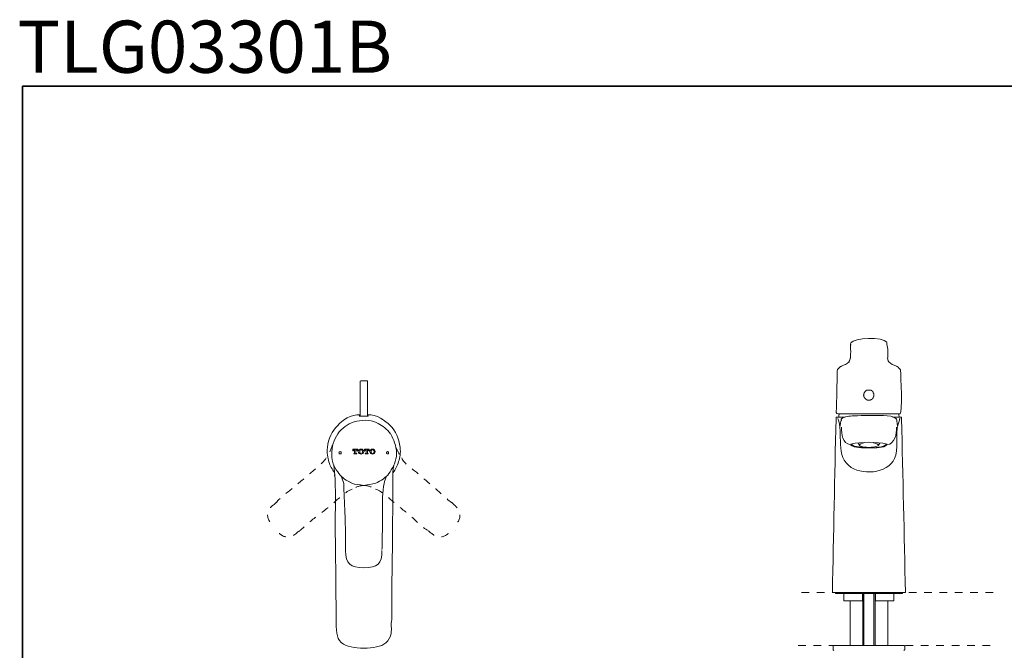
# Model space of a CAD drawing. Units: inches. Extents: x 149.1 to 232.2, y -281.8 to -222.7.
# Drawn here: x 149.2 to 194.5, y -251.7 to -222.7 of the extents above; entities that cross this region are included whole.
import ezdxf

# ---------------------------------------------------------------- set-up
doc = ezdxf.new("R2010")
doc.units = ezdxf.units.IN
doc.header["$MEASUREMENT"] = 0
for name, pattern in [('AI-Linetype-10', [0.705556, 0.352778, -0.352778]), ('AI-Linetype-33', [0.705556, 0.352778, -0.352778]), ('AI-Linetype-34', [0.705556, 0.352778, -0.352778]), ('AI-Linetype-35', [0.705556, 0.352778, -0.352778]), ('AI-Linetype-36', [0.705556, 0.352778, -0.352778]), ('AI-Linetype-37', [0.705556, 0.352778, -0.352778]), ('AI-Linetype-38', [0.705556, 0.352778, -0.352778]), ('AI-Linetype-40', [0.705556, 0.352778, -0.352778]), ('AI-Linetype-41', [0.705556, 0.352778, -0.352778]), ('AI-Linetype-42', [0.705556, 0.352778, -0.352778]), ('AI-Linetype-43', [0.705556, 0.352778, -0.352778]), ('AI-Linetype-44', [0.705556, 0.352778, -0.352778]), ('AI-Linetype-45', [0.705556, 0.352778, -0.352778]), ('AI-Linetype-47', [0.705556, 0.352778, -0.352778]), ('AI-Linetype-9', [0.705556, 0.352778, -0.352778])]:
    doc.linetypes.add(name, pattern=pattern)
doc.layers.add('图层 1', color=7, linetype='Continuous')

msp = doc.modelspace()

# ---------------------------------------------------------------- linework, layer by layer
at = {"layer": '图层 1', "lineweight": 35}
msp.add_lwpolyline([(232.157, -279.401), (149.327, -279.401), (149.327, -225.749), (232.157, -225.749), (232.157, -279.401), (232.157, -279.401)], dxfattribs=at)
at = {"layer": '图层 1', "lineweight": 9}
for points in [[(187.389, -237.635), (187.417, -237.635)], [(187.375, -238.235), (187.404, -238.235)], [(186.971, -238.612), (186.957, -238.626)], [(189.509, -238.626), (189.481, -238.612)], [(189.69, -238.848), (189.69, -238.863)], [(164.871, -239.294), (164.843, -239.307)], [(164.843, -239.307), (164.843, -240.396)], [(164.871, -239.294), (165.01, -239.294)], [(165.01, -239.294), (165.163, -239.294)], [(165.177, -239.307), (165.163, -239.294)], [(165.177, -240.396), (165.177, -239.307)], [(188.449, -239.868), (188.449, -239.881), (188.463, -239.881), (188.463, -239.895), (188.463, -239.909), (188.463, -239.923), (188.463, -239.937), (188.463, -239.951), (188.463, -239.965), (188.463, -239.979), (188.463, -239.993), (188.463, -240.006), (188.449, -240.006), (188.449, -240.021), (188.449, -240.035), (188.449, -240.049), (188.435, -240.049), (188.435, -240.063), (188.435, -240.076), (188.422, -240.076), (188.422, -240.091), (188.407, -240.091), (188.407, -240.105), (188.393, -240.105), (188.393, -240.118), (188.38, -240.118), (188.38, -240.133), (188.365, -240.133), (188.365, -240.146), (188.351, -240.146), (188.338, -240.146), (188.338, -240.16), (188.323, -240.16), (188.31, -240.16), (188.295, -240.174), (188.282, -240.174), (188.268, -240.174), (188.254, -240.174), (188.24, -240.174), (188.226, -240.174), (188.212, -240.174), (188.198, -240.174), (188.185, -240.174), (188.17, -240.174), (188.156, -240.174), (188.156, -240.16), (188.143, -240.16), (188.128, -240.16), (188.114, -240.146), (188.1, -240.146), (188.1, -240.133), (188.086, -240.133), (188.073, -240.118), (188.058, -240.105), (188.045, -240.091), (188.045, -240.076), (188.031, -240.076), (188.031, -240.063), (188.017, -240.063), (188.017, -240.049), (188.017, -240.035), (188.003, -240.021), (188.003, -240.006), (188.003, -239.993), (188.003, -239.979), (188.003, -239.965), (187.989, -239.951), (187.989, -239.937), (188.003, -239.937), (188.003, -239.923), (188.003, -239.909), (188.003, -239.895), (188.003, -239.881), (188.003, -239.868), (188.017, -239.868)], [(188.226, -239.714), (188.212, -239.714), (188.198, -239.714), (188.185, -239.714), (188.17, -239.714), (188.156, -239.714), (188.156, -239.728), (188.143, -239.728), (188.128, -239.728), (188.114, -239.742), (188.1, -239.742), (188.086, -239.756), (188.086, -239.769), (188.073, -239.769), (188.058, -239.784), (188.045, -239.798), (188.045, -239.811), (188.031, -239.811), (188.031, -239.825), (188.017, -239.839), (188.017, -239.853), (188.017, -239.868)], [(188.226, -239.714), (188.24, -239.714), (188.254, -239.714), (188.268, -239.714), (188.282, -239.714), (188.295, -239.714), (188.31, -239.728), (188.323, -239.728), (188.338, -239.728), (188.338, -239.742), (188.351, -239.742), (188.365, -239.742), (188.365, -239.756), (188.38, -239.756), (188.38, -239.769), (188.393, -239.769), (188.393, -239.784), (188.407, -239.784), (188.407, -239.798), (188.422, -239.798), (188.422, -239.811), (188.435, -239.811), (188.435, -239.825), (188.435, -239.839), (188.449, -239.853), (188.449, -239.868)], [(164.843, -240.396), (164.843, -240.702)], [(164.843, -240.702), (164.843, -240.912)], [(165.177, -240.702), (165.177, -240.396)], [(165.177, -240.912), (165.177, -240.702)], [(186.734, -240.97), (186.72, -241.039)], [(186.734, -240.97), (186.761, -240.97)], [(186.776, -240.955), (186.748, -240.955)], [(186.818, -240.955), (186.776, -240.955)], [(187.138, -240.955), (186.818, -240.955)], [(186.957, -241.095), (186.985, -241.095)], [(186.985, -241.025), (187.013, -241.025)], [(189.314, -240.955), (189.635, -240.955)], [(189.467, -241.025), (189.495, -241.025)], [(189.509, -241.095), (189.537, -241.095)], [(189.509, -241.108), (189.509, -241.095)], [(189.635, -240.955), (189.676, -240.955)], [(189.676, -240.955), (189.705, -240.955)], [(189.732, -241.039), (189.732, -240.97)], [(186.915, -241.332), (186.915, -241.346)], [(189.551, -241.332), (189.551, -241.346)], [(187.737, -242.155), (187.794, -242.253)], [(188.672, -242.253), (188.728, -242.155)], [(187.404, -242.211), (187.417, -242.211)], [(189.049, -242.211), (189.076, -242.211)], [(166.642, -242.684), (166.628, -242.655)], [(164.382, -243.967), (164.382, -243.953)], [(164.647, -244.19), (164.676, -244.176)], [(186.689, -249.019), (186.689, -249.068)], [(186.689, -249.068), (189.777, -249.068)], [(187.083, -249.085), (187.083, -249.414)], [(187.937, -249.068), (187.937, -249.085)], [(187.937, -249.414), (187.937, -249.085)], [(187.954, -249.068), (187.954, -251.468)], [(188.003, -251.468), (188.003, -249.068)], [(188.464, -251.468), (188.464, -249.068)], [(188.513, -251.468), (188.513, -249.068)], [(188.529, -249.085), (188.529, -249.068)], [(188.529, -249.414), (188.529, -249.085)], [(189.383, -249.414), (189.383, -249.085)], [(189.777, -249.068), (189.777, -249.019)], [(187.083, -249.414), (187.937, -249.414)], [(187.378, -249.414), (187.378, -251.468)], [(188.529, -249.414), (189.383, -249.414)], [(189.104, -251.468), (189.104, -249.414)], [(165.007, -251.431), (165.007, -251.431)], [(186.624, -251.468), (186.607, -251.468), (186.59, -251.484)], [(186.59, -251.484), (186.59, -251.666)], [(186.624, -251.468), (189.844, -251.468)], [(189.876, -251.484), (189.86, -251.468), (189.844, -251.468)], [(189.876, -251.666), (189.876, -251.484)], [(186.59, -251.666), (186.607, -251.682), (186.624, -251.698)], [(189.844, -251.698), (189.86, -251.682), (189.876, -251.666)]]:
    msp.add_lwpolyline(points, dxfattribs=at)
at = {"layer": '图层 1', "lineweight": 5}
for points in [[(163.978, -242.6), (163.964, -242.572), (163.95, -242.558), (163.922, -242.544), (163.895, -242.558), (163.88, -242.572), (163.866, -242.6), (163.88, -242.628), (163.895, -242.642), (163.922, -242.655), (163.95, -242.642), (163.964, -242.628), (163.978, -242.6), (163.978, -242.6)], [(164.536, -242.502), (164.536, -242.516), (164.508, -242.516), (164.508, -242.432), (164.745, -242.432), (164.745, -242.516), (164.717, -242.516), (164.717, -242.502)], [(164.577, -242.46), (164.55, -242.474), (164.536, -242.488), (164.536, -242.502)], [(164.592, -242.614), (164.592, -242.46), (164.577, -242.46)], [(164.676, -242.46), (164.647, -242.46), (164.647, -242.614)], [(164.717, -242.502), (164.703, -242.488), (164.689, -242.474), (164.676, -242.46)], [(164.801, -242.46), (164.773, -242.502), (164.759, -242.544), (164.773, -242.586), (164.801, -242.628)], [(164.884, -242.432), (164.843, -242.432), (164.801, -242.46)], [(164.884, -242.46), (164.857, -242.46), (164.829, -242.488)], [(164.829, -242.488), (164.829, -242.544), (164.829, -242.6)], [(164.829, -242.6), (164.857, -242.628), (164.884, -242.642)], [(164.968, -242.46), (164.94, -242.432), (164.884, -242.432)], [(164.94, -242.488), (164.926, -242.46), (164.884, -242.46)], [(164.884, -242.642), (164.926, -242.628), (164.94, -242.6)], [(164.94, -242.6), (164.954, -242.544), (164.94, -242.488)], [(164.968, -242.628), (164.996, -242.586), (165.01, -242.544), (164.996, -242.502), (164.968, -242.46)], [(165.066, -242.502), (165.066, -242.516), (165.038, -242.516), (165.038, -242.432), (165.261, -242.432), (165.261, -242.516), (165.247, -242.516), (165.247, -242.502)], [(165.108, -242.46), (165.08, -242.474), (165.066, -242.488), (165.066, -242.502)], [(165.122, -242.614), (165.122, -242.46), (165.108, -242.46)], [(165.191, -242.46), (165.177, -242.46), (165.177, -242.614)], [(165.247, -242.502), (165.233, -242.488), (165.219, -242.474), (165.191, -242.46)], [(165.33, -242.46), (165.303, -242.502), (165.289, -242.544), (165.303, -242.586), (165.33, -242.628)], [(165.415, -242.432), (165.373, -242.432), (165.33, -242.46)], [(165.358, -242.488), (165.345, -242.544), (165.358, -242.6)], [(165.415, -242.46), (165.387, -242.46), (165.358, -242.488)], [(165.358, -242.6), (165.387, -242.628), (165.415, -242.642)], [(165.498, -242.46), (165.457, -242.432), (165.415, -242.432)], [(165.47, -242.488), (165.442, -242.46), (165.415, -242.46)], [(165.415, -242.642), (165.442, -242.628), (165.47, -242.6)], [(165.47, -242.6), (165.484, -242.544), (165.47, -242.488)], [(165.498, -242.628), (165.526, -242.586), (165.54, -242.544), (165.526, -242.502), (165.498, -242.46)], [(166.153, -242.6), (166.153, -242.572), (166.126, -242.558), (166.097, -242.544), (166.084, -242.558), (166.056, -242.572), (166.056, -242.6), (166.056, -242.628), (166.084, -242.642), (166.097, -242.655), (166.126, -242.642), (166.153, -242.628), (166.153, -242.6), (166.153, -242.6)], [(164.661, -242.628), (164.689, -242.628), (164.689, -242.655), (164.55, -242.655), (164.55, -242.628), (164.577, -242.628)], [(164.577, -242.628), (164.592, -242.628), (164.592, -242.614)], [(164.647, -242.614), (164.661, -242.628)], [(164.801, -242.628), (164.843, -242.655), (164.884, -242.669)], [(164.884, -242.669), (164.94, -242.655), (164.968, -242.628)], [(165.191, -242.628), (165.219, -242.628), (165.219, -242.655), (165.08, -242.655), (165.08, -242.628), (165.108, -242.628)], [(165.108, -242.628), (165.122, -242.628), (165.122, -242.614)], [(165.177, -242.614), (165.177, -242.628), (165.191, -242.628)], [(165.33, -242.628), (165.373, -242.655), (165.415, -242.669)], [(165.415, -242.669), (165.457, -242.655), (165.498, -242.628)]]:
    msp.add_lwpolyline(points, dxfattribs=at)
at = {"layer": '图层 1', "linetype": 'AI-Linetype-47', "lineweight": 9}
msp.add_lwpolyline([(169.246, -246.171), (169.246, -246.171)], dxfattribs=at)
at = {"layer": '图层 1', "linetype": 'AI-Linetype-9', "lineweight": 5}
msp.add_lwpolyline([(185.128, -249.019), (194.082, -249.019)], dxfattribs=at)
at = {"layer": '图层 1', "linetype": 'AI-Linetype-10', "lineweight": 5}
msp.add_lwpolyline([(184.981, -251.468), (194.082, -251.468)], dxfattribs=at)
at = {"layer": '图层 1', "lineweight": 9}
for points in [[(187.431, -237.496), (187.405, -237.533), (187.391, -237.58), (187.389, -237.635)], [(189.049, -237.519), (188.889, -237.264), (187.542, -237.311), (187.396, -237.538)], [(189.062, -237.607), (189.063, -237.562), (189.053, -237.52), (189.035, -237.496)], [(189.091, -238.262), (189.109, -238.089), (189.114, -237.771), (189.062, -237.607)], [(187.305, -238.416), (187.427, -238.327), (187.389, -237.842), (187.389, -237.635)], [(187.319, -238.416), (187.231, -238.508), (187.091, -238.575), (186.971, -238.612)], [(189.146, -238.416), (189.112, -238.365), (189.096, -238.313), (189.091, -238.249)], [(189.146, -238.416), (189.237, -238.519), (189.355, -238.571), (189.495, -238.612)], [(186.776, -238.821), (186.766, -239.463), (186.748, -240.105), (186.734, -240.746)], [(186.845, -238.71), (186.8, -238.745), (186.78, -238.781), (186.776, -238.835)], [(186.971, -238.612), (186.921, -238.639), (186.865, -238.684), (186.831, -238.723)], [(189.495, -238.612), (189.542, -238.645), (189.602, -238.694), (189.648, -238.737)], [(189.69, -238.835), (189.676, -238.771), (189.648, -238.734), (189.606, -238.71)], [(189.69, -238.807), (189.694, -239.056), (189.793, -240.795), (189.662, -240.802)], [(186.734, -240.746), (186.736, -240.786), (186.759, -240.805), (186.804, -240.802)], [(186.748, -240.955), (186.734, -240.95), (186.729, -240.955), (186.734, -240.97)], [(186.804, -240.802), (187.757, -240.802), (188.709, -240.802), (189.662, -240.802)], [(186.957, -241.108), (186.935, -241.181), (186.926, -241.257), (186.915, -241.332)], [(186.985, -241.025), (186.961, -241.044), (186.953, -241.062), (186.957, -241.095)], [(189.509, -241.095), (189.507, -241.061), (189.493, -241.037), (189.467, -241.025)], [(189.551, -241.332), (189.529, -241.259), (189.521, -241.184), (189.509, -241.108)], [(189.635, -241.095), (189.637, -241.066), (189.643, -241.051), (189.662, -241.025)], [(189.732, -240.97), (189.737, -240.955), (189.732, -240.951), (189.718, -240.955)], [(163.811, -243.479), (163.38, -242.984), (163.503, -242.115), (163.88, -241.637)], [(165.972, -241.456), (165.874, -241.377), (165.783, -241.306), (165.665, -241.261)], [(166.237, -241.734), (166.167, -241.632), (166.076, -241.526), (165.972, -241.456)], [(186.915, -241.332), (186.915, -241.341), (186.915, -241.351), (186.915, -241.36)], [(186.971, -241.416), (186.971, -241.757), (187.007, -242.147), (187.389, -242.239)], [(189.495, -241.416), (189.518, -241.749), (189.435, -242.167), (189.062, -242.239)], [(189.551, -241.36), (189.551, -241.351), (189.551, -241.341), (189.551, -241.332)], [(189.062, -242.197), (188.574, -242.092), (187.892, -242.092), (187.404, -242.197)], [(187.417, -242.211), (187.56, -242.348), (187.929, -242.349), (188.198, -242.365)], [(189.049, -242.211), (188.889, -242.34), (188.494, -242.384), (188.226, -242.365)], [(164.048, -243.743), (163.952, -243.677), (163.877, -243.573), (163.811, -243.479)], [(165.972, -243.743), (166.077, -243.681), (166.154, -243.578), (166.223, -243.479)], [(163.671, -243.618), (163.671, -243.632), (163.671, -243.645), (163.671, -243.66)], [(163.978, -243.674), (164.021, -243.784), (164.055, -243.887), (164.09, -244.009)], [(164.02, -243.786), (164.017, -243.798), (164.021, -243.807), (164.033, -243.813)], [(164.382, -243.953), (164.263, -243.898), (164.145, -243.836), (164.048, -243.743)], [(164.466, -243.995), (164.44, -243.982), (164.414, -243.973), (164.382, -243.967)], [(165.568, -243.995), (165.59, -243.98), (165.607, -243.973), (165.638, -243.967)], [(165.638, -243.967), (165.633, -243.953), (165.638, -243.948), (165.652, -243.953)], [(165.652, -243.953), (165.76, -243.896), (165.896, -243.844), (165.972, -243.743)], [(166.056, -243.674), (166, -243.782), (165.977, -243.894), (165.944, -244.009)], [(165.01, -244.106), (164.819, -244.059), (164.616, -244.068), (164.466, -243.995)], [(165.01, -244.106), (165.227, -244.066), (165.363, -244.055), (165.568, -243.995)], [(164.174, -247.092), (164.174, -247.718), (164.405, -247.887), (165.01, -247.887)], [(165.847, -247.092), (165.847, -247.714), (165.64, -247.887), (165.01, -247.887)], [(187.083, -249.085), (187.089, -249.068), (187.083, -249.062), (187.067, -249.068)], [(189.4, -249.068), (189.383, -249.062), (189.378, -249.068), (189.383, -249.085)]]:
    msp.add_open_spline(points, degree=3, dxfattribs=at)
for points, knots in [([(163.658, -243.506), (163.564, -243.366), (163.462, -243.202), (163.406, -243.018), (163.35, -242.835), (163.317, -242.596), (163.337, -242.363), (163.373, -241.939), (163.564, -241.608), (163.796, -241.358), (164.045, -241.09), (164.415, -240.836), (164.843, -240.856)], [0, 0, 0, 0, 1, 1, 1, 2, 2, 2, 3, 3, 3, 4, 4, 4, 4]), ([(165.665, -241.261), (165.46, -241.089), (164.995, -241.078), (164.689, -241.149), (164.347, -241.228), (164.121, -241.393), (163.88, -241.637)], [0, 0, 0, 0, 1, 1, 1, 2, 2, 2, 2]), ([(164.843, -240.898), (164.819, -240.904), (164.806, -240.884), (164.801, -240.912), (164.871, -240.912), (164.94, -240.912), (165.01, -240.912)], [0, 0, 0, 0, 1, 1, 1, 2, 2, 2, 2]), ([(165.177, -240.898), (165.201, -240.904), (165.214, -240.884), (165.219, -240.912), (165.149, -240.912), (165.08, -240.912), (165.01, -240.912)], [0, 0, 0, 0, 1, 1, 1, 2, 2, 2, 2]), ([(166.363, -243.506), (166.467, -243.348), (166.549, -243.232), (166.614, -243.004), (166.667, -242.817), (166.712, -242.602), (166.683, -242.363), (166.63, -241.927), (166.473, -241.594), (166.223, -241.344), (166.003, -241.122), (165.611, -240.824), (165.177, -240.856)], [0, 0, 0, 0, 1, 1, 1, 2, 2, 2, 3, 3, 3, 4, 4, 4, 4]), ([(186.72, -241.039), (186.664, -243.698), (186.608, -246.359), (186.553, -249.019), (187.673, -249.019), (188.793, -249.019), (189.913, -249.019), (189.853, -246.359), (189.792, -243.698), (189.732, -241.039)], [0, 0, 0, 0, 1, 1, 1, 2, 2, 2, 3, 3, 3, 3]), ([(186.804, -241.025), (187.077, -241.681), (186.651, -242.796), (187.417, -243.271), (188.044, -243.66), (189.255, -243.526), (189.467, -242.713), (189.6, -242.202), (189.419, -241.562), (189.635, -241.095)], [0, 0, 0, 0, 1, 1, 1, 2, 2, 2, 3, 3, 3, 3]), ([(186.873, -240.802), (186.855, -240.85), (186.847, -240.906), (186.831, -240.955), (186.934, -240.955), (187.036, -240.955), (187.138, -240.955)], [0, 0, 0, 0, 1, 1, 1, 2, 2, 2, 2]), ([(189.467, -241.025), (189.268, -240.829), (188.565, -240.886), (188.205, -240.886), (187.981, -240.886), (187.766, -240.891), (187.542, -240.9), (187.335, -240.908), (187.108, -240.928), (186.985, -241.025)], [0, 0, 0, 0, 1, 1, 1, 2, 2, 2, 3, 3, 3, 3]), ([(189.328, -240.955), (189.43, -240.955), (189.532, -240.955), (189.635, -240.955), (189.619, -240.906), (189.611, -240.85), (189.593, -240.802)], [0, 0, 0, 0, 1, 1, 1, 2, 2, 2, 2]), ([(166.223, -243.479), (166.364, -243.249), (166.517, -242.982), (166.516, -242.642), (166.515, -242.253), (166.376, -241.998), (166.251, -241.749)], [0, 0, 0, 0, 1, 1, 1, 2, 2, 2, 2]), ([(188.003, -242.141), (187.967, -242.141), (187.706, -242.219), (187.808, -242.274), (187.941, -242.345), (188.079, -242.35), (188.226, -242.35), (188.379, -242.35), (188.52, -242.347), (188.658, -242.274), (188.754, -242.223), (188.482, -242.14), (188.449, -242.141)], [0, 0, 0, 0, 1, 1, 1, 2, 2, 2, 3, 3, 3, 4, 4, 4, 4]), ([(189.062, -242.239), (188.917, -242.385), (188.53, -242.378), (188.24, -242.378), (187.93, -242.378), (187.583, -242.387), (187.389, -242.239)], [0, 0, 0, 0, 1, 1, 1, 2, 2, 2, 2]), ([(163.629, -243.157), (163.747, -243.995), (163.699, -245), (163.699, -245.892), (163.699, -246.816), (163.727, -247.737), (163.727, -248.654), (163.727, -249.209), (163.741, -249.723), (163.741, -250.272)], [0, 0, 0, 0, 1, 1, 1, 2, 2, 2, 3, 3, 3, 3]), ([(166.391, -243.186), (166.31, -243.586), (166.349, -244.102), (166.349, -244.553), (166.349, -245.009), (166.335, -245.463), (166.335, -245.934), (166.335, -246.849), (166.307, -247.769), (166.307, -248.696), (166.307, -249.211), (166.293, -249.739), (166.293, -250.272)], [0, 0, 0, 0, 1, 1, 1, 2, 2, 2, 3, 3, 3, 4, 4, 4, 4]), ([(164.09, -244.009), (164.093, -244.402), (164.127, -244.907), (164.145, -245.362), (164.163, -245.794), (164.174, -246.292), (164.174, -246.728), (164.174, -246.845), (164.174, -246.961), (164.174, -247.077)], [0, 0, 0, 0, 1, 1, 1, 2, 2, 2, 3, 3, 3, 3]), ([(165.944, -244.009), (165.86, -244.381), (165.875, -244.883), (165.875, -245.322), (165.875, -245.787), (165.861, -246.237), (165.861, -246.704), (165.861, -246.823), (165.866, -246.95), (165.847, -247.05)], [0, 0, 0, 0, 1, 1, 1, 2, 2, 2, 3, 3, 3, 3]), ([(163.741, -250.272), (163.741, -250.483), (163.744, -250.689), (163.769, -250.886), (163.793, -251.074), (163.866, -251.213), (163.978, -251.318), (164.098, -251.431), (164.237, -251.487), (164.424, -251.528), (164.612, -251.568), (164.794, -251.584), (165.01, -251.584)], [0, 0, 0, 0, 1, 1, 1, 2, 2, 2, 3, 3, 3, 4, 4, 4, 4]), ([(166.293, -250.272), (166.251, -250.477), (166.301, -250.7), (166.265, -250.9), (166.234, -251.076), (166.151, -251.227), (166.028, -251.332), (165.912, -251.432), (165.781, -251.494), (165.595, -251.528), (165.412, -251.561), (165.226, -251.584), (165.01, -251.584)], [0, 0, 0, 0, 1, 1, 1, 2, 2, 2, 3, 3, 3, 4, 4, 4, 4])]:
    msp.add_open_spline(points, degree=3, knots=knots, dxfattribs=at)
at = {"layer": '图层 1', "linetype": 'AI-Linetype-44', "lineweight": 9}
msp.add_open_spline([(163.573, -242.236), (163.5, -242.463), (163.414, -242.648), (163.281, -242.837)], degree=3, dxfattribs=at)
at = {"layer": '图层 1', "linetype": 'AI-Linetype-38', "lineweight": 9}
msp.add_open_spline([(166.488, -242.335), (166.585, -242.517), (166.617, -242.68), (166.753, -242.837)], degree=3, dxfattribs=at)
at = {"layer": '图层 1', "linetype": 'AI-Linetype-42', "lineweight": 9}
msp.add_open_spline([(163.281, -242.837), (163.092, -243.13), (162.749, -243.374), (162.514, -243.576), (162.253, -243.8), (161.997, -244.006), (161.733, -244.232), (161.501, -244.43), (161.163, -244.644), (160.994, -244.887)], degree=3, knots=[0, 0, 0, 0, 1, 1, 1, 2, 2, 2, 3, 3, 3, 3], dxfattribs=at)
at = {"layer": '图层 1', "linetype": 'AI-Linetype-36', "lineweight": 9}
msp.add_open_spline([(166.753, -242.837), (166.869, -243.117), (167.255, -243.344), (167.478, -243.534), (167.736, -243.755), (168.013, -243.995), (168.273, -244.218), (168.535, -244.442), (168.745, -244.662), (169.04, -244.887)], degree=3, knots=[0, 0, 0, 0, 1, 1, 1, 2, 2, 2, 3, 3, 3, 3], dxfattribs=at)
at = {"layer": '图层 1', "linetype": 'AI-Linetype-43', "lineweight": 9}
msp.add_open_spline([(164.48, -244.273), (164.167, -244.386), (163.891, -244.673), (163.658, -244.874), (163.401, -245.094), (163.118, -245.325), (162.82, -245.543), (162.558, -245.735), (162.32, -245.986), (162.068, -246.171)], degree=3, knots=[0, 0, 0, 0, 1, 1, 1, 2, 2, 2, 3, 3, 3, 3], dxfattribs=at)
at = {"layer": '图层 1', "linetype": 'AI-Linetype-45', "lineweight": 9}
msp.add_open_spline([(165.01, -244.106), (164.832, -244.104), (164.619, -244.181), (164.48, -244.273)], degree=3, dxfattribs=at)
at = {"layer": '图层 1', "linetype": 'AI-Linetype-37', "lineweight": 9}
msp.add_open_spline([(165.01, -244.106), (165.187, -244.096), (165.415, -244.184), (165.554, -244.273)], degree=3, dxfattribs=at)
at = {"layer": '图层 1', "linetype": 'AI-Linetype-35', "lineweight": 9}
msp.add_open_spline([(165.554, -244.273), (165.863, -244.383), (166.163, -244.679), (166.391, -244.874), (166.643, -245.09), (166.912, -245.292), (167.172, -245.515), (167.405, -245.716), (167.679, -246.028), (167.966, -246.171)], degree=3, knots=[0, 0, 0, 0, 1, 1, 1, 2, 2, 2, 3, 3, 3, 3], dxfattribs=at)
at = {"layer": '图层 1', "linetype": 'AI-Linetype-40', "lineweight": 9}
msp.add_open_spline([(160.98, -244.887), (160.816, -245.044), (160.605, -245.172), (160.589, -245.445), (160.575, -245.688), (160.784, -245.882), (160.896, -246.059)], degree=3, knots=[0, 0, 0, 0, 1, 1, 1, 2, 2, 2, 2], dxfattribs=at)
at = {"layer": '图层 1', "linetype": 'AI-Linetype-34', "lineweight": 9}
msp.add_open_spline([(169.054, -244.887), (169.236, -245.058), (169.42, -245.183), (169.43, -245.432), (169.442, -245.69), (169.275, -245.888), (169.124, -246.059)], degree=3, knots=[0, 0, 0, 0, 1, 1, 1, 2, 2, 2, 2], dxfattribs=at)
at = {"layer": '图层 1', "linetype": 'AI-Linetype-41', "lineweight": 9}
msp.add_open_spline([(162.054, -246.185), (161.876, -246.334), (161.698, -246.515), (161.412, -246.464), (161.211, -246.427), (161.034, -246.216), (160.896, -246.059)], degree=3, knots=[0, 0, 0, 0, 1, 1, 1, 2, 2, 2, 2], dxfattribs=at)
at = {"layer": '图层 1', "linetype": 'AI-Linetype-33', "lineweight": 9}
msp.add_open_spline([(167.966, -246.185), (168.161, -246.321), (168.29, -246.488), (168.566, -246.464), (168.807, -246.442), (168.98, -246.243), (169.124, -246.059)], degree=3, knots=[0, 0, 0, 0, 1, 1, 1, 2, 2, 2, 2], dxfattribs=at)

# ---------------------------------------------------------------- texts
at = {"layer": '图层 1', "insert": (149.092, -225.129), "char_height": 2.39889, "attachment_point": 7}
msp.add_mtext('{\\fArial|b1|i0|c0|p34;TLG03301B }', dxfattribs=at)

doc.saveas('drawing.dxf')
